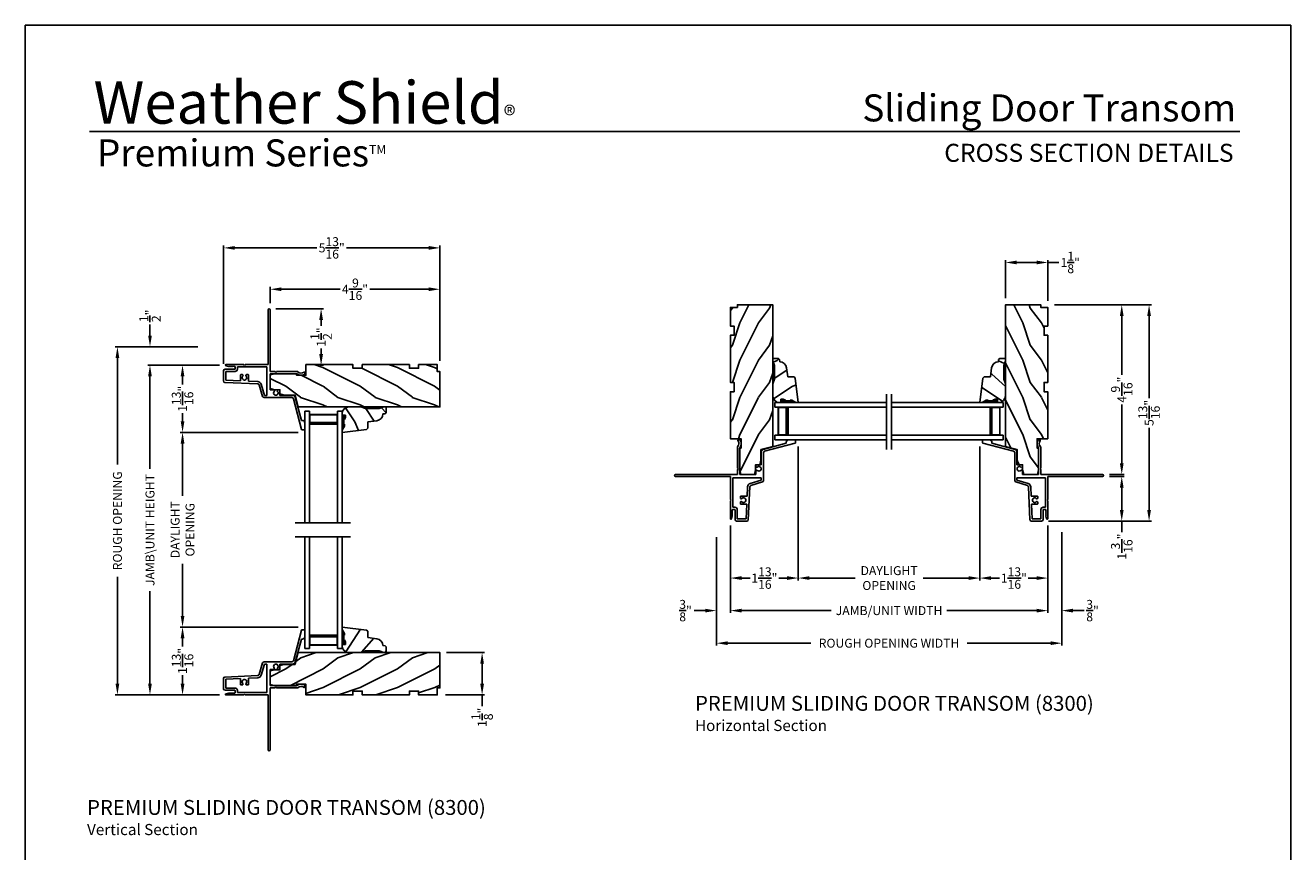
# Model space of a CAD drawing. Extents: x 0 to 83.2, y 0 to 44.
# Drawn here: x 0 to 34, y 21.8 to 44 of the extents above; entities that cross this region are included whole.
import ezdxf
from ezdxf.enums import TextEntityAlignment as Align

# ---------------------------------------------------------------- set-up
doc = ezdxf.new("R2010")
doc.units = 0
doc.header["$LTSCALE"] = 2
doc.header["$MEASUREMENT"] = 0
doc.header["$PDMODE"] = 3
doc.layers.get('0').update_dxf_attribs({"linetype": 'CONTINUOUS'})
doc.layers.get('DEFPOINTS').update_dxf_attribs({"color": 3, "linetype": 'CONTINUOUS'})
doc.layers.add('Dim', color=7, linetype='CONTINUOUS')
doc.styles.add('Arial', font='arial.ttf')
doc.styles.get("Standard").update_dxf_attribs({"font": 'arial.ttf'})
doc.dimstyles.get("Standard").update_dxf_attribs({"dimtxt": 0.24, "dimasz": 0.3, "dimexe": 0.0625, "dimexo": 0.18, "dimgap": 0.09, "dimtad": 0, "dimdec": 4, "dimzin": 0, "dimdsep": 46, "dimlunit": 4, "dimtxsty": 'STANDARD', "dimcen": 0, "dimadec": 5, "dimazin": 0, "dimtfac": 1, "dimtdec": 4, "dimtofl": 0, "dimtmove": 0, "dimatfit": 3, "dimfxl": 1, "dimtolj": 1, "dimtzin": 0, "dimarcsym": 0})

# ---------------------------------------------------------------- blocks, each defined once
blk = doc.blocks.new('A$C40E57508')
h = blk.add_hatch()
h.set_pattern_fill('WOOD2', color=256, pattern_type=2)
h.set_pattern_definition([(216.87, (0.4, 1), (3, 2), [0.5, -4.5]), (206.565, (1, 0.7), (-1, -1), [1.11803, -1.11803]), (198.435, (1, 0.2), (-2, -0.999998), [0.63246, -2.52982])])
h.paths.add_polyline_path([(0.125, 0.247), (0.712, 0.247), (0.712, 0.287), (0.962, 0.287), (0.962, 0), (2.227, 0), (2.227, 0.1), (2.477, 0.1), (2.477, 0), (3.742, 0), (3.742, 0.1), (3.992, 0.1), (3.992, 0), (4.492, 0), (4.492, 0.187), (4.562, 0.187), (4.562, 1.135), (0.754, 1.135), (0.67, 0.82), (0.389, 0.82), (0.264, 0.789), (0.264, 0.675), (0.125, 0.675), (0, 0.644), (0, 0.279)])
blk.add_lwpolyline([(0.125, 0.247), (0.712, 0.247), (0.712, 0.287), (0.962, 0.287), (0.962, 0), (2.227, 0), (2.227, 0.1), (2.477, 0.1), (2.477, 0), (3.742, 0), (3.742, 0.1), (3.992, 0.1), (3.992, 0), (4.492, 0), (4.492, 0.187), (4.562, 0.187), (4.562, 1.135), (0.754, 1.135), (0.67, 0.82), (0.389, 0.82), (0.264, 0.789), (0.264, 0.675), (0.125, 0.675), (0, 0.644), (0, 0.279)], close=True)
blk = doc.blocks.new('A$C53417517')
for p, q in [((2.094, 3.243), (1.876, 2.417)), ((2.171, 3.25), (2.104, 3.25)), ((2.181, 3.061), (2.181, 3.24)), ((1.928, 2.379), (2.092, 2.999)), ((2.092, 2.999), (2.119, 2.999)), ((1.837, 2.387), (1.089, 2.387)), ((1.051, 2.359), (0.953, 2.046)), ((1.104, 2.327), (1.011, 2.028)), ((1.16, 2.327), (1.104, 2.327)), ((1.16, 1.56), (1.16, 2.327)), ((1.25, 1.748), (1.25, 2.181)), ((1.25, 2.181), (1.345, 2.181)), ((1.25, 2.144), (1.25, 1.779)), ((1.467, 2.181), (1.504, 2.181)), ((1.514, 2.327), (1.86, 2.327)), ((1.514, 2.191), (1.514, 2.327)), ((0, 1.94), (0, 1.665)), ((0.917, 2.018), (0.038, 1.98)), ((0.454, 1.938), (0.06, 1.921)), ((0.06, 1.921), (0.06, 1.685)), ((0.454, 1.78), (0.454, 1.938)), ((0.501, 1.77), (0.464, 1.77)), ((0.659, 1.77), (0.623, 1.77)), ((0.92, 1.958), (0.669, 1.947)), ((0.669, 1.947), (0.669, 1.78)), ((1.972, 1.748), (1.25, 1.748)), ((1.386, 1.688), (1.406, 1.708)), ((1.406, 1.708), (1.426, 1.688)), ((2.181, 1.71), (2.181, 1.758)), ((0.04, 1.625), (0.303, 1.625)), ((0.136, 1.55), (0.058, 1.53)), ((0.06, 1.685), (0.308, 1.685)), ((0.062, 1.5), (0.542, 1.5)), ((0.16, 1.549), (0.142, 1.535)), ((0.142, 1.535), (0.142, 1.545)), ((0.186, 1.549), (0.168, 1.535)), ((0.168, 1.535), (0.168, 1.545)), ((0.212, 1.549), (0.194, 1.535)), ((0.194, 1.535), (0.194, 1.545)), ((0.238, 1.549), (0.22, 1.535)), ((0.22, 1.535), (0.22, 1.545)), ((0.264, 1.549), (0.246, 1.535)), ((0.246, 1.535), (0.246, 1.545)), ((0.289, 1.548), (0.272, 1.535)), ((0.272, 1.535), (0.272, 1.545)), ((0.303, 1.55), (0.295, 1.55)), ((0.313, 1.615), (0.313, 1.56)), ((0.373, 1.62), (0.373, 1.56)), ((0.373, 1.56), (1.16, 1.56)), ((0.542, 1.5), (0.562, 1.52)), ((0.562, 1.52), (0.582, 1.5)), ((0.582, 1.5), (1.2, 1.5)), ((1.2, 1.5), (1.2, 0.025)), ((1.25, 0.025), (1.25, 1.688)), ((1.25, 1.688), (1.386, 1.688)), ((1.25, 0.75), (1.25, 1.515)), ((1.426, 1.688), (1.991, 1.688))]:
    blk.add_line(p, q)
at = {"flags": 128}
for points in [[(1.361, 2.22), (1.347, 2.243), (1.344, 2.269), (1.351, 2.294), (1.369, 2.314), (1.393, 2.325), (1.419, 2.325), (1.443, 2.314), (1.461, 2.294), (1.468, 2.269), (1.465, 2.243), (1.451, 2.22)], [(0.607, 1.809), (0.621, 1.832), (0.624, 1.858), (0.617, 1.883), (0.599, 1.903), (0.575, 1.914), (0.549, 1.914), (0.525, 1.903), (0.507, 1.883), (0.5, 1.858), (0.503, 1.832), (0.517, 1.809)]]:
    blk.add_lwpolyline(points, dxfattribs=at)
for centre, radius, start, end in [((2.104, 3.24), 0.01, 90, 165.2077), ((2.119, 3.061), 0.062, 270, 359.9985), ((2.171, 3.24), 0.01, 359.9893, 90), ((1.089, 2.347), 0.04, 90, 162.6503), ((1.837, 2.427), 0.04, 270, 345.2075), ((0.915, 2.058), 0.04, 272.4828, 342.6459), ((1.345, 2.204), 0.023, 270, 44.4829), ((1.467, 2.204), 0.023, 135.5171, 270), ((1.504, 2.191), 0.01, 270, 359.998), ((1.86, 2.397), 0.07, 270, 345.2031), ((0.04, 1.94), 0.04, 92.4866, 179.9991), ((0.464, 1.78), 0.01, 180.002, 270), ((0.501, 1.793), 0.023, 270, 44.4829), ((0.623, 1.793), 0.023, 135.5171, 270), ((0.659, 1.78), 0.01, 270, 359.998), ((0.915, 2.058), 0.1, 272.4827, 342.6469), ((2.088, 1.604), 0.185, 61.6867, 128.8872), ((2.088, 1.604), 0.125, 51.67, 135.8714), ((2.171, 1.71), 0.00956, 231.6833, 359.9884), ((2.171, 1.758), 0.01, 0.0129, 61.6825), ((0.04, 1.665), 0.04, 180.0011, 270), ((0.062, 1.515), 0.015, 104.6886, 270), ((0.137, 1.545), 0.005, 359.9925, 104.6984), ((0.163, 1.545), 0.005, 0.0045, 127.8677), ((0.189, 1.545), 0.005, 0.0045, 127.8677), ((0.215, 1.545), 0.005, 0.0021, 127.8701), ((0.241, 1.545), 0.005, 0.0045, 127.8677), ((0.267, 1.545), 0.005, 0.0045, 127.8677), ((0.295, 1.54), 0.01, 90.0184, 127.8684), ((0.303, 1.615), 0.01, 0.0049, 90), ((0.303, 1.56), 0.01, 270, 359.9951), ((0.308, 1.62), 0.065, 359.9986, 90), ((1.991, 1.698), 0.01, 270.0108, 315.8519), ((1.225, 0.025), 0.025, 180.0029, 359.9971)]:
    blk.add_arc(centre, radius, start, end)
blk = doc.blocks.new('A$C339674C1')
h = blk.add_hatch()
h.set_pattern_fill('WOOD2', color=256, angle=30, pattern_type=2)
h.set_pattern_definition([(246.87, (-0.15359, 1.06603), (1.598076, 3.23205), [0.5, -4.5]), (236.565, (0.51603, 1.1062), (-0.36602, -1.36603), [1.11803, -1.11803]), (228.435, (0.76603, 0.6732), (-1.23205, -1.86602), [0.63246, -2.52982])])
h.paths.add_polyline_path([(0.001, 0.688), (0.001, 0.625), (0.064, 0.516), (0.064, 0.469), (0.048, 0.469), (0.048, 0.344), (0.064, 0.344), (0.095, 0.28), (0.095, 0.219), (0.001, 0.219), (0.001, 0.188, 0.414214), (0.189, 0), (0.501, 0), (0.631, 0.047), (0.997, 0.047), (1.126, 0), (1.189, 0), (1.189, 0.154), (1.157, 0.186), (1.095, 0.188, 0.37559), (0.932, 0.374), (0.689, 0.407), (0.689, 0.575), (0.657, 0.607)])
for p, q in [((0.001, 0.688), (0.657, 0.607)), ((0.001, 0.625), (0.001, 0.688)), ((0.064, 0.516), (0.001, 0.625)), ((0.048, 0.344), (0.048, 0.469)), ((0.048, 0.469), (0.048, 0.344)), ((0.048, 0.469), (0.064, 0.469)), ((0.064, 0.469), (0.048, 0.469)), ((0.064, 0.344), (0.048, 0.344)), ((0.064, 0.469), (0.064, 0.516)), ((0.064, 0.516), (0.064, 0.469)), ((0.095, 0.28), (0.064, 0.344)), ((0.657, 0.607), (0.689, 0.575)), ((0.689, 0.575), (0.689, 0.407)), ((0.689, 0.407), (0.932, 0.374)), ((0.001, 0.188), (0.001, 0.219)), ((0.001, 0.219), (0.095, 0.219)), ((0.095, 0.219), (0.095, 0.28)), ((0.501, 0), (0.189, 0)), ((0.631, 0.047), (0.501, 0)), ((0.997, 0.047), (0.631, 0.047)), ((1.126, 0), (0.997, 0.047)), ((1.095, 0.188), (1.157, 0.186)), ((1.189, 0), (1.126, 0)), ((1.157, 0.186), (1.189, 0.154)), ((1.189, 0.154), (1.189, 0))]:
    blk.add_line(p, q)
for centre, start, end in [((0.907, 0.188), 0.0001, 82.3429), ((0.189, 0.188), 180, 270)]:
    blk.add_arc(centre, 0.188, start, end)
for points in [[(0.063, 0.512), (0, 0.514), (0.001, 0.622)], [(0, 0.467), (0.063, 0.467), (0, 0.514), (0.063, 0.512)], [(0, 0.341), (0.047, 0.341), (0, 0.467), (0.047, 0.467)], [(0.092, 0.293), (0.062, 0.344), (0, 0.293), (0, 0.344)], [(0.092, 0.237), (0, 0.237), (0.092, 0.293), (0.001, 0.293)], [(0.002, 0.22), (0.09, 0.221), (0.002, 0.237), (0.09, 0.237)]]:
    blk.add_solid(points)
blk = doc.blocks.new('A$C41365A27')
for p, q in [((0, 3.002), (0, 0)), ((0.125, 3.002), (0.125, 0)), ((0.875, 3.002), (0.875, 0)), ((1, 3.002), (1, 0)), ((0.125, 0.375), (0.125, 0.089)), ((0.875, 0.089), (0.875, 0.375)), ((0.125, 0), (0, 0)), ((0.125, 0.089), (0.875, 0.089)), ((0.875, 0.089), (0.875, 0.089)), ((1, 0), (0.875, 0))]:
    blk.add_line(p, q)
for points, const_width in [([(0.125, 0.33), (0.875, 0.33)], 0.09), ([(0.14, 0.089), (0.14, 0.33)], 0.03), ([(0.86, 0.089), (0.86, 0.33)], 0.03), ([(0.14, 0.104), (0.86, 0.104)], 0.03)]:
    blk.add_lwpolyline(points, dxfattribs=dict(const_width=const_width))
blk = doc.blocks.new('*D389')
at = {"layer": 'DEFPOINTS', "color": 0, "transparency": 16777216}
for p in [(5.401, 34.866), (3.35, 26.006), (5.4, 26.006)]:
    blk.add_point(p, dxfattribs=at)
at = {"layer": 'Dim', "color": 0, "lineweight": -2, "transparency": 16777216}
for p, q in [((5.221, 34.866), (3.288, 34.866)), ((3.35, 34.566), (3.35, 32.083)), ((3.35, 26.306), (3.35, 28.789)), ((5.22, 26.006), (3.288, 26.006))]:
    blk.add_line(p, q, dxfattribs=at)
at = {"layer": 'Dim', "color": 0, "transparency": 16777216}
for points in [[(3.3, 34.566), (3.4, 34.566), (3.35, 34.866)], [(3.3, 26.306), (3.4, 26.306), (3.35, 26.006)]]:
    blk.add_solid(points, dxfattribs=at)
at = {"layer": 'Dim', "color": 0, "transparency": 16777216, "insert": (3.35, 30.436), "char_height": 0.24, "attachment_point": 5, "rotation": 90}
blk.add_mtext('\\A1;JAMB\\\\UNIT HEIGHT', dxfattribs=at)
blk = doc.blocks.new('*D390')
at = {"layer": 'DEFPOINTS', "color": 0, "transparency": 16777216}
for p in [(4.813, 35.363), (2.475, 26.006), (5.22, 26.006)]:
    blk.add_point(p, dxfattribs=at)
at = {"layer": 'Dim', "color": 0, "lineweight": -2, "transparency": 16777216}
for p, q in [((4.633, 35.363), (2.413, 35.363)), ((2.475, 35.063), (2.475, 32.194)), ((2.475, 26.306), (2.475, 29.174)), ((5.04, 26.006), (2.413, 26.006))]:
    blk.add_line(p, q, dxfattribs=at)
at = {"layer": 'Dim', "color": 0, "transparency": 16777216}
for points in [[(2.425, 35.063), (2.525, 35.063), (2.475, 35.363)], [(2.425, 26.306), (2.525, 26.306), (2.475, 26.006)]]:
    blk.add_solid(points, dxfattribs=at)
at = {"layer": 'Dim', "color": 0, "transparency": 16777216, "insert": (2.475, 30.684), "char_height": 0.24, "attachment_point": 5, "rotation": 90}
blk.add_mtext('\\A1;ROUGH OPENING', dxfattribs=at)
blk = doc.blocks.new('*D391')
at = {"layer": 'DEFPOINTS', "color": 0, "transparency": 16777216}
for p in [(3.35, 35.363), (4.813, 35.363), (5.401, 34.866)]:
    blk.add_point(p, dxfattribs=at)
at = {"layer": 'Dim', "color": 0, "lineweight": -2, "transparency": 16777216}
for p, q in [((3.35, 35.663), (3.35, 35.963)), ((4.633, 35.363), (3.288, 35.363)), ((5.221, 34.866), (3.288, 34.866)), ((3.35, 34.566), (3.35, 34.266))]:
    blk.add_line(p, q, dxfattribs=at)
at = {"layer": 'Dim', "color": 0, "transparency": 16777216}
for points in [[(3.3, 35.663), (3.4, 35.663), (3.35, 35.363)], [(3.3, 34.566), (3.4, 34.566), (3.35, 34.866)]]:
    blk.add_solid(points, dxfattribs=at)
at = {"layer": 'Dim', "color": 0, "transparency": 16777216, "insert": (3.35, 36.192), "char_height": 0.24, "attachment_point": 5, "rotation": 90}
blk.add_mtext('\\A1;{\\H1x;\\S1/2;}"', dxfattribs=at)
blk = doc.blocks.new('*D392')
at = {"layer": 'DEFPOINTS', "color": 0, "transparency": 16777216}
for p in [(4.225, 34.866), (5.401, 34.866), (7.512, 33.058)]:
    blk.add_point(p, dxfattribs=at)
at = {"layer": 'Dim', "color": 0, "lineweight": -2, "transparency": 16777216}
for p, q in [((5.221, 34.866), (4.163, 34.866)), ((4.225, 34.566), (4.225, 34.348)), ((4.225, 33.358), (4.225, 33.577)), ((7.332, 33.058), (4.163, 33.058))]:
    blk.add_line(p, q, dxfattribs=at)
at = {"layer": 'Dim', "color": 0, "transparency": 16777216}
for points in [[(4.175, 34.566), (4.275, 34.566), (4.225, 34.866)], [(4.175, 33.358), (4.275, 33.358), (4.225, 33.058)]]:
    blk.add_solid(points, dxfattribs=at)
at = {"layer": 'Dim', "color": 0, "transparency": 16777216, "insert": (4.225, 33.962), "char_height": 0.24, "attachment_point": 5, "rotation": 90}
blk.add_mtext('\\A1;1{\\H1x;\\S13/16;}"', dxfattribs=at)
blk = doc.blocks.new('*D393')
at = {"layer": 'DEFPOINTS', "color": 0, "transparency": 16777216}
for p in [(4.225, 27.829), (7.512, 27.829), (5.4, 26.006)]:
    blk.add_point(p, dxfattribs=at)
at = {"layer": 'Dim', "color": 0, "lineweight": -2, "transparency": 16777216}
for p, q in [((7.332, 27.829), (4.163, 27.829)), ((4.225, 27.529), (4.225, 27.302)), ((4.225, 26.306), (4.225, 26.532)), ((5.22, 26.006), (4.163, 26.006))]:
    blk.add_line(p, q, dxfattribs=at)
at = {"layer": 'Dim', "color": 0, "transparency": 16777216}
for points in [[(4.175, 27.529), (4.275, 27.529), (4.225, 27.829)], [(4.175, 26.306), (4.275, 26.306), (4.225, 26.006)]]:
    blk.add_solid(points, dxfattribs=at)
at = {"layer": 'Dim', "color": 0, "transparency": 16777216, "insert": (4.225, 26.917), "char_height": 0.24, "attachment_point": 5, "rotation": 90}
blk.add_mtext('\\A1;1{\\H1x;\\S13/16;}"', dxfattribs=at)
blk = doc.blocks.new('*D394')
at = {"layer": 'DEFPOINTS', "color": 0, "transparency": 16777216}
for p in [(4.225, 33.058), (7.512, 33.058), (7.512, 27.829)]:
    blk.add_point(p, dxfattribs=at)
at = {"layer": 'Dim', "color": 0, "lineweight": -2, "transparency": 16777216}
for p, q in [((7.332, 33.058), (4.163, 33.058)), ((4.225, 32.758), (4.225, 31.356)), ((4.225, 28.129), (4.225, 29.531)), ((7.332, 27.829), (4.163, 27.829))]:
    blk.add_line(p, q, dxfattribs=at)
at = {"layer": 'Dim', "color": 0, "transparency": 16777216}
for points in [[(4.175, 32.758), (4.275, 32.758), (4.225, 33.058)], [(4.175, 28.129), (4.275, 28.129), (4.225, 27.829)]]:
    blk.add_solid(points, dxfattribs=at)
at = {"layer": 'Dim', "color": 0, "transparency": 16777216, "insert": (4.225, 30.444), "char_height": 0.24, "attachment_point": 5, "rotation": 90}
blk.add_mtext('\\A1;DAYLIGHT \\POPENING', dxfattribs=at)
blk = doc.blocks.new('*D395')
at = {"layer": 'DEFPOINTS', "color": 0, "transparency": 16777216}
for p in [(11.139, 27.141), (11.107, 26.006), (12.274, 26.006)]:
    blk.add_point(p, dxfattribs=at)
at = {"layer": 'Dim', "color": 0, "lineweight": -2, "transparency": 16777216}
for p, q in [((11.319, 27.141), (12.337, 27.141)), ((12.274, 26.841), (12.274, 26.306)), ((11.287, 26.006), (12.337, 26.006)), ((12.274, 26.006), (12.274, 25.706))]:
    blk.add_line(p, q, dxfattribs=at)
at = {"layer": 'Dim', "color": 0, "transparency": 16777216}
for points in [[(12.224, 26.841), (12.324, 26.841), (12.274, 27.141)], [(12.224, 26.306), (12.324, 26.306), (12.274, 26.006)]]:
    blk.add_solid(points, dxfattribs=at)
at = {"layer": 'Dim', "color": 0, "transparency": 16777216, "insert": (12.274, 25.402), "char_height": 0.24, "attachment_point": 5, "rotation": 90}
blk.add_mtext('\\A1;1{\\H1x;\\S1/8;}"', dxfattribs=at)
blk = doc.blocks.new('*D396')
at = {"layer": 'DEFPOINTS', "color": 0, "transparency": 16777216}
for p in [(6.577, 36.907), (6.577, 36.357), (11.14, 34.863)]:
    blk.add_point(p, dxfattribs=at)
at = {"layer": 'Dim', "color": 0, "lineweight": -2, "transparency": 16777216}
for p, q in [((6.577, 36.537), (6.577, 36.97)), ((6.877, 36.907), (8.457, 36.907)), ((10.84, 36.907), (9.259, 36.907)), ((11.14, 35.043), (11.14, 36.97))]:
    blk.add_line(p, q, dxfattribs=at)
at = {"layer": 'Dim', "color": 0, "transparency": 16777216}
for points in [[(6.877, 36.957), (6.877, 36.857), (6.577, 36.907)], [(10.84, 36.957), (10.84, 36.857), (11.14, 36.907)]]:
    blk.add_solid(points, dxfattribs=at)
at = {"layer": 'Dim', "color": 0, "transparency": 16777216, "insert": (8.858, 36.907), "char_height": 0.24, "attachment_point": 5}
blk.add_mtext('\\A1;4{\\H1x;\\S9/16;}"', dxfattribs=at)
blk = doc.blocks.new('*D397')
at = {"layer": 'DEFPOINTS', "color": 0, "transparency": 16777216}
for p in [(11.14, 38.018), (5.327, 34.725), (11.14, 34.863)]:
    blk.add_point(p, dxfattribs=at)
at = {"layer": 'Dim', "color": 0, "lineweight": -2, "transparency": 16777216}
for p, q in [((5.327, 34.905), (5.327, 38.08)), ((11.14, 35.043), (11.14, 38.08)), ((5.627, 38.018), (7.837, 38.018)), ((10.84, 38.018), (8.63, 38.018))]:
    blk.add_line(p, q, dxfattribs=at)
at = {"layer": 'Dim', "color": 0, "transparency": 16777216}
for points in [[(5.627, 38.068), (5.627, 37.968), (5.327, 38.018)], [(10.84, 38.068), (10.84, 37.968), (11.14, 38.018)]]:
    blk.add_solid(points, dxfattribs=at)
at = {"layer": 'Dim', "color": 0, "transparency": 16777216, "insert": (8.233, 38.018), "char_height": 0.24, "attachment_point": 5}
blk.add_mtext('\\A1;5{\\H1x;\\S13/16;}"', dxfattribs=at)
blk = doc.blocks.new('*D398')
at = {"layer": 'DEFPOINTS', "color": 0, "transparency": 16777216}
for p in [(6.552, 36.381), (7.948, 36.381), (7.733, 34.863)]:
    blk.add_point(p, dxfattribs=at)
at = {"layer": 'Dim', "color": 0, "lineweight": -2, "transparency": 16777216}
for p, q in [((6.732, 36.381), (8.011, 36.381)), ((7.948, 36.081), (7.948, 35.926)), ((7.948, 35.163), (7.948, 35.318)), ((7.913, 34.863), (8.011, 34.863))]:
    blk.add_line(p, q, dxfattribs=at)
at = {"layer": 'Dim', "color": 0, "transparency": 16777216}
for points in [[(7.898, 36.081), (7.998, 36.081), (7.948, 36.381)], [(7.898, 35.163), (7.998, 35.163), (7.948, 34.863)]]:
    blk.add_solid(points, dxfattribs=at)
at = {"layer": 'Dim', "color": 0, "transparency": 16777216, "insert": (7.948, 35.622), "char_height": 0.24, "attachment_point": 5, "rotation": 90}
blk.add_mtext('\\A1;1{\\H1x;\\S1/2;}"', dxfattribs=at)
blk = doc.blocks.new('*D399')
at = {"layer": 'DEFPOINTS', "color": 0, "transparency": 16777216}
for p in [(26.337, 37.626), (26.337, 36.488), (27.473, 36.418)]:
    blk.add_point(p, dxfattribs=at)
at = {"layer": 'Dim', "color": 0, "lineweight": -2, "transparency": 16777216}
for p, q in [((26.337, 36.668), (26.337, 37.689)), ((26.637, 37.626), (27.173, 37.626)), ((27.473, 36.598), (27.473, 37.689)), ((27.473, 37.626), (27.773, 37.626))]:
    blk.add_line(p, q, dxfattribs=at)
at = {"layer": 'Dim', "color": 0, "transparency": 16777216}
for points in [[(26.637, 37.676), (26.637, 37.576), (26.337, 37.626)], [(27.173, 37.676), (27.173, 37.576), (27.473, 37.626)]]:
    blk.add_solid(points, dxfattribs=at)
at = {"layer": 'Dim', "color": 0, "transparency": 16777216, "insert": (28.076, 37.626), "char_height": 0.24, "attachment_point": 5}
blk.add_mtext('\\A1;1{\\H1x;\\S1/8;}"', dxfattribs=at)
blk = doc.blocks.new('*D400')
at = {"layer": 'DEFPOINTS', "color": 0, "transparency": 16777216}
for p in [(27.473, 36.489), (28.948, 31.926), (29.461, 31.926)]:
    blk.add_point(p, dxfattribs=at)
at = {"layer": 'Dim', "color": 0, "lineweight": -2, "transparency": 16777216}
for p, q in [((27.653, 36.489), (29.524, 36.489)), ((29.461, 36.189), (29.461, 34.609)), ((29.461, 32.226), (29.461, 33.806)), ((29.128, 31.926), (29.524, 31.926))]:
    blk.add_line(p, q, dxfattribs=at)
at = {"layer": 'Dim', "color": 0, "transparency": 16777216}
for points in [[(29.411, 36.189), (29.511, 36.189), (29.461, 36.489)], [(29.411, 32.226), (29.511, 32.226), (29.461, 31.926)]]:
    blk.add_solid(points, dxfattribs=at)
at = {"layer": 'Dim', "color": 0, "transparency": 16777216, "insert": (29.461, 34.208), "char_height": 0.24, "attachment_point": 5, "rotation": 90}
blk.add_mtext('\\A1;4{\\H1x;\\S9/16;}"', dxfattribs=at)
blk = doc.blocks.new('*D401')
at = {"layer": 'DEFPOINTS', "color": 0, "transparency": 16777216}
for p in [(28.948, 31.876), (27.316, 30.676), (29.461, 30.676)]:
    blk.add_point(p, dxfattribs=at)
at = {"layer": 'Dim', "color": 0, "lineweight": -2, "transparency": 16777216}
for p, q in [((29.128, 31.876), (29.524, 31.876)), ((29.461, 31.576), (29.461, 30.976)), ((27.496, 30.676), (29.524, 30.676)), ((29.461, 30.676), (29.461, 30.376))]:
    blk.add_line(p, q, dxfattribs=at)
at = {"layer": 'Dim', "color": 0, "transparency": 16777216}
for points in [[(29.411, 31.576), (29.511, 31.576), (29.461, 31.876)], [(29.411, 30.976), (29.511, 30.976), (29.461, 30.676)]]:
    blk.add_solid(points, dxfattribs=at)
at = {"layer": 'Dim', "color": 0, "transparency": 16777216, "insert": (29.461, 29.991), "char_height": 0.24, "attachment_point": 5, "rotation": 90}
blk.add_mtext('\\A1;1{\\H1x;\\S3/16;}"', dxfattribs=at)
blk = doc.blocks.new('*D402')
at = {"layer": 'DEFPOINTS', "color": 0, "transparency": 16777216}
for p in [(27.473, 36.489), (27.316, 30.676), (30.195, 30.676)]:
    blk.add_point(p, dxfattribs=at)
at = {"layer": 'Dim', "color": 0, "lineweight": -2, "transparency": 16777216}
for p, q in [((27.653, 36.489), (30.258, 36.489)), ((30.195, 36.189), (30.195, 33.979)), ((30.195, 30.976), (30.195, 33.186)), ((27.496, 30.676), (30.258, 30.676))]:
    blk.add_line(p, q, dxfattribs=at)
at = {"layer": 'Dim', "color": 0, "transparency": 16777216}
for points in [[(30.145, 36.189), (30.245, 36.189), (30.195, 36.489)], [(30.145, 30.976), (30.245, 30.976), (30.195, 30.676)]]:
    blk.add_solid(points, dxfattribs=at)
at = {"layer": 'Dim', "color": 0, "transparency": 16777216, "insert": (30.195, 33.583), "char_height": 0.24, "attachment_point": 5, "rotation": 90}
blk.add_mtext('\\A1;5{\\H1x;\\S13/16;}"', dxfattribs=at)
blk = doc.blocks.new('*D403')
at = {"layer": 'DEFPOINTS', "color": 0, "transparency": 16777216}
for p in [(20.77, 32.862), (18.946, 30.738), (20.77, 29.145)]:
    blk.add_point(p, dxfattribs=at)
at = {"layer": 'Dim', "color": 0, "lineweight": -2, "transparency": 16777216}
for p, q in [((20.77, 32.682), (20.77, 29.083)), ((18.946, 30.558), (18.946, 29.083)), ((19.246, 29.145), (19.473, 29.145)), ((20.47, 29.145), (20.243, 29.145))]:
    blk.add_line(p, q, dxfattribs=at)
at = {"layer": 'Dim', "color": 0, "transparency": 16777216}
for points in [[(19.246, 29.195), (19.246, 29.095), (18.946, 29.145)], [(20.47, 29.195), (20.47, 29.095), (20.77, 29.145)]]:
    blk.add_solid(points, dxfattribs=at)
at = {"layer": 'Dim', "color": 0, "transparency": 16777216, "insert": (19.858, 29.145), "char_height": 0.24, "attachment_point": 5}
blk.add_mtext('\\A1;1{\\H1x;\\S13/16;}"', dxfattribs=at)
blk = doc.blocks.new('*D376')
at = {"layer": 'DEFPOINTS', "color": 0, "transparency": 16777216}
for p in [(20.77, 32.862), (25.649, 32.862), (25.649, 29.145)]:
    blk.add_point(p, dxfattribs=at)
at = {"layer": 'Dim', "color": 0, "lineweight": -2, "transparency": 16777216}
for p, q in [((20.77, 32.682), (20.77, 29.083)), ((25.649, 32.682), (25.649, 29.083)), ((21.07, 29.145), (22.297, 29.145)), ((25.349, 29.145), (24.122, 29.145))]:
    blk.add_line(p, q, dxfattribs=at)
at = {"layer": 'Dim', "color": 0, "transparency": 16777216}
for points in [[(21.07, 29.195), (21.07, 29.095), (20.77, 29.145)], [(25.349, 29.195), (25.349, 29.095), (25.649, 29.145)]]:
    blk.add_solid(points, dxfattribs=at)
at = {"layer": 'Dim', "color": 0, "transparency": 16777216, "insert": (23.209, 29.145), "char_height": 0.24, "attachment_point": 5}
blk.add_mtext('\\A1;DAYLIGHT \\POPENING', dxfattribs=at)
blk = doc.blocks.new('*D377')
at = {"layer": 'DEFPOINTS', "color": 0, "transparency": 16777216}
for p in [(25.649, 32.862), (27.473, 30.738), (27.473, 29.145)]:
    blk.add_point(p, dxfattribs=at)
at = {"layer": 'Dim', "color": 0, "lineweight": -2, "transparency": 16777216}
for p, q in [((25.649, 32.682), (25.649, 29.083)), ((27.473, 30.558), (27.473, 29.083)), ((25.949, 29.145), (26.176, 29.145)), ((27.173, 29.145), (26.946, 29.145))]:
    blk.add_line(p, q, dxfattribs=at)
at = {"layer": 'Dim', "color": 0, "transparency": 16777216}
for points in [[(25.949, 29.195), (25.949, 29.095), (25.649, 29.145)], [(27.173, 29.195), (27.173, 29.095), (27.473, 29.145)]]:
    blk.add_solid(points, dxfattribs=at)
at = {"layer": 'Dim', "color": 0, "transparency": 16777216, "insert": (26.561, 29.145), "char_height": 0.24, "attachment_point": 5}
blk.add_mtext('\\A1;1{\\H1x;\\S13/16;}"', dxfattribs=at)
blk = doc.blocks.new('*D378')
at = {"layer": 'DEFPOINTS', "color": 0, "transparency": 16777216}
for p in [(27.473, 30.738), (18.946, 29.382), (27.473, 28.27)]:
    blk.add_point(p, dxfattribs=at)
at = {"layer": 'Dim', "color": 0, "lineweight": -2, "transparency": 16777216}
for p, q in [((27.473, 30.558), (27.473, 28.208)), ((18.946, 29.202), (18.946, 28.208)), ((19.246, 28.27), (21.657, 28.27)), ((27.173, 28.27), (24.762, 28.27))]:
    blk.add_line(p, q, dxfattribs=at)
at = {"layer": 'Dim', "color": 0, "transparency": 16777216}
for points in [[(19.246, 28.32), (19.246, 28.22), (18.946, 28.27)], [(27.173, 28.32), (27.173, 28.22), (27.473, 28.27)]]:
    blk.add_solid(points, dxfattribs=at)
at = {"layer": 'Dim', "color": 0, "transparency": 16777216, "insert": (23.209, 28.27), "char_height": 0.24, "attachment_point": 5}
blk.add_mtext('\\A1;JAMB/UNIT WIDTH', dxfattribs=at)
blk = doc.blocks.new('*D379')
at = {"layer": 'DEFPOINTS', "color": 0, "transparency": 16777216}
for p in [(18.569, 30.425), (27.848, 30.558), (27.848, 27.395)]:
    blk.add_point(p, dxfattribs=at)
at = {"layer": 'Dim', "color": 0, "lineweight": -2, "transparency": 16777216}
for p, q in [((27.848, 30.378), (27.848, 27.333)), ((18.569, 30.245), (18.569, 27.333)), ((18.869, 27.395), (21.105, 27.395)), ((27.548, 27.395), (25.311, 27.395))]:
    blk.add_line(p, q, dxfattribs=at)
at = {"layer": 'Dim', "color": 0, "transparency": 16777216}
for points in [[(18.869, 27.445), (18.869, 27.345), (18.569, 27.395)], [(27.548, 27.445), (27.548, 27.345), (27.848, 27.395)]]:
    blk.add_solid(points, dxfattribs=at)
at = {"layer": 'Dim', "color": 0, "transparency": 16777216, "insert": (23.208, 27.395), "char_height": 0.24, "attachment_point": 5}
blk.add_mtext('\\A1;ROUGH OPENING WIDTH', dxfattribs=at)
blk = doc.blocks.new('*D380')
at = {"layer": 'DEFPOINTS', "color": 0, "transparency": 16777216}
for p in [(18.944, 29.382), (18.569, 28.356), (18.569, 28.27)]:
    blk.add_point(p, dxfattribs=at)
at = {"layer": 'Dim', "color": 0, "lineweight": -2, "transparency": 16777216}
for p, q in [((18.944, 29.202), (18.944, 28.208)), ((18.269, 28.27), (17.969, 28.27)), ((19.244, 28.27), (19.544, 28.27)), ((18.569, 28.176), (18.569, 28.208))]:
    blk.add_line(p, q, dxfattribs=at)
at = {"layer": 'Dim', "color": 0, "transparency": 16777216}
for points in [[(18.269, 28.32), (18.269, 28.22), (18.569, 28.27)], [(19.244, 28.32), (19.244, 28.22), (18.944, 28.27)]]:
    blk.add_solid(points, dxfattribs=at)
at = {"layer": 'Dim', "color": 0, "transparency": 16777216, "insert": (17.74, 28.27), "char_height": 0.24, "attachment_point": 5}
blk.add_mtext('\\A1;{\\H1x;\\S3/8;}"', dxfattribs=at)
blk = doc.blocks.new('*D381')
at = {"layer": 'DEFPOINTS', "color": 0, "transparency": 16777216}
for p in [(27.473, 30.738), (27.848, 30.558), (27.848, 28.27)]:
    blk.add_point(p, dxfattribs=at)
at = {"layer": 'Dim', "color": 0, "lineweight": -2, "transparency": 16777216}
for p, q in [((27.473, 30.558), (27.473, 28.208)), ((27.848, 30.378), (27.848, 28.208)), ((27.173, 28.27), (26.873, 28.27)), ((28.148, 28.27), (28.448, 28.27))]:
    blk.add_line(p, q, dxfattribs=at)
at = {"layer": 'Dim', "color": 0, "transparency": 16777216}
for points in [[(27.173, 28.32), (27.173, 28.22), (27.473, 28.27)], [(28.148, 28.32), (28.148, 28.22), (27.848, 28.27)]]:
    blk.add_solid(points, dxfattribs=at)
at = {"layer": 'Dim', "color": 0, "transparency": 16777216, "insert": (28.676, 28.27), "char_height": 0.24, "attachment_point": 5}
blk.add_mtext('\\A1;{\\H1x;\\S3/8;}"', dxfattribs=at)

msp = doc.modelspace()

# ---------------------------------------------------------------- linework, layer by layer
for p, q in [((32.63308, 41.15009), (1.72876, 41.15009)), ((23.14218, 32.60065), (23.14218, 34.08329)), ((23.27669, 32.60065), (23.27669, 34.08329)), ((7.25093, 30.62989), (8.73357, 30.62989)), ((7.25093, 30.25721), (8.73357, 30.25721))]:
    msp.add_line(p, q)
msp.add_lwpolyline([(0, 44.00001), (0, 0), (34.00001, 0), (34.00001, 44.00001)], close=True)
at = {"layer": 'Dim'}
msp.add_line((11.13964, 36.25504), (11.13964, 34.98679), dxfattribs=at)

# ---------------------------------------------------------------- block references
at = {"xscale": -1}
for name, p, rotation in [('A$C53417517', (5.32664, 36.3815), 180), ('A$C40E57508', (18.94636, 31.92636), 270), ('A$C339674C1', (20.08162, 33.8602), 270), ('A$C40E57508', (6.57664, 34.8815), 180), ('A$C339674C1', (8.51048, 33.74624), 180), ('A$C41365A27', (20.14057, 32.86163), 270), ('A$C41365A27', (7.51191, 33.6315), 180), ('A$C53417517', (17.44636, 30.67636), 270)]:
    msp.add_blockref(name, p, dxfattribs=dict(at, rotation=rotation))
at = {"rotation": 90}
for name, p in [('A$C40E57508', (27.47251, 31.92636)), ('A$C339674C1', (26.33725, 33.8602)), ('A$C41365A27', (26.2783, 32.86163)), ('A$C53417517', (28.97251, 30.67636))]:
    msp.add_blockref(name, p, dxfattribs=at)
for name, p in [('A$C41365A27', (7.51191, 27.25561)), ('A$C53417517', (5.32664, 24.50561)), ('A$C339674C1', (8.51048, 27.14086)), ('A$C40E57508', (6.57664, 26.00561))]:
    msp.add_blockref(name, p)

# ---------------------------------------------------------------- texts
at = {"style": 'Arial'}
for s, height, p in [('Sliding Door Transom', 0.7272729, (32.53201, 41.41701)), ('CROSS SECTION DETAILS', 0.4848486, (32.46493, 40.33072))]:
    msp.add_text(s, height=height, dxfattribs=at).set_placement(p, align=Align.RIGHT)
for s, height, p in [('%%UPREMIUM SLIDING DOOR TRANSOM (8300)', 0.4, (17.99513, 25.5783)), ('Horizontal Section', 0.3, (17.99473, 25.03425)), ('%%UPREMIUM SLIDING DOOR TRANSOM (8300)', 0.4, (1.6596, 22.7808)), ('Vertical Section', 0.3, (1.6592, 22.23675))]:
    msp.add_text(s, height=height, dxfattribs=at).set_placement(p)
at = {"insert": (1.83155, 42.5155), "char_height": 1.1411396, "width": 12.0761528, "attachment_point": 1}
msp.add_mtext('\\A1;Weather Shield{\\H0.4294x;\\S^ ®;}', dxfattribs=at)
at = {"insert": (1.92538, 40.9345), "char_height": 0.7272729, "width": 9.325886, "attachment_point": 1, "style": 'Arial'}
msp.add_mtext('\\A1;Premium Series{\\H0.33086x;\\STM^ ;}', dxfattribs=at)

# ---------------------------------------------------------------- dimensions: what is measured, and where the dimension line sits
at = {"layer": 'Dim'}
for base, p1, p2, picture, middle in [((11.13971, 38.01784), (5.32661, 34.72526), (11.13971, 34.86276), '*D397', (8.23316, 38.01784)), ((6.57664, 36.90721), (11.13971, 34.86276), (6.57664, 36.35651), '*D396', (8.85818, 36.90721)), ((20.76962, 29.14513), (18.94636, 30.73836), (20.76962, 32.86163), '*D403', (19.85799, 29.14513)), ((27.47251, 29.14513), (25.64925, 32.86163), (27.47251, 30.73836), '*D377', (26.56088, 29.14513)), ((27.84751, 28.27013), (27.47251, 30.73836), (27.84751, 30.55836), '*D381', (28.67625, 28.27013)), ((18.56914, 28.27013), (18.94414, 29.38231), (18.56914, 28.35635), '*D380', (17.7404, 28.27013))]:
    dim = msp.add_linear_dim(base=base, p1=p1, p2=p2, dimstyle='STANDARD', override={"dimpost": '\\X'}, dxfattribs=at)
    dim.commit()
    dim.dimension.update_dxf_attribs({"geometry": picture, "text_midpoint": middle})
dim = msp.add_linear_dim(base=(26.33725, 37.62642), p1=(27.47251, 36.4185), p2=(26.33725, 36.4885), dimstyle='STANDARD', override={"dimpost": '\\X'}, dxfattribs=at)
dim.commit()
dim.dimension.update_dxf_attribs({"geometry": '*D399', "text_midpoint": (28.07623, 37.62642), "dimtype": 160})
for base, p1, p2, picture, middle in [((3.35, 35.3625), (5.40101, 34.8665), (4.81313, 35.3625), '*D391', (3.35, 36.19165)), ((29.46132, 30.67633), (28.94751, 31.87636), (27.31625, 30.67633), '*D401', (29.46132, 29.99116))]:
    dim = msp.add_linear_dim(base=base, p1=p1, p2=p2, angle=90, dimstyle='STANDARD', override={"dimpost": '\\X'}, dxfattribs=at)
    dim.commit()
    dim.dimension.update_dxf_attribs({"geometry": picture, "text_midpoint": middle, "dimtype": 160})
for base, p1, p2, override, picture, middle in [((7.94842, 36.38149), (7.73261, 34.86275), (6.55164, 36.38149), {"dimpost": '\\X'}, '*D398', (7.94842, 35.62212)), ((30.19539, 30.67633), (27.4725, 36.48886), (27.31625, 30.67633), {"dimpost": '\\X'}, '*D402', (30.19539, 33.5826)), ((29.46132, 31.92636), (27.4725, 36.48886), (28.94751, 31.92636), {"dimpost": '\\X'}, '*D400', (29.46132, 34.20761)), ((4.225, 34.8665), (7.51191, 33.05824), (5.40101, 34.8665), {"dimpost": '\\X', "dimtmove": 0}, '*D392', (4.225, 33.96237)), ((4.225001, 27.828863), (5.399852, 26.005606), (7.511911, 27.828863), {"dimpost": '\\X'}, '*D393', (4.225001, 26.917235)), ((12.274146, 26.005606), (11.138779, 27.140864), (11.106646, 26.005606), {"dimpost": '\\X'}, '*D395', (12.274146, 25.401882))]:
    dim = msp.add_linear_dim(base=base, p1=p1, p2=p2, angle=90, dimstyle='STANDARD', override=override, dxfattribs=at)
    dim.commit()
    dim.dimension.update_dxf_attribs({"geometry": picture, "text_midpoint": middle})
for base, p1, p2, text, override, picture, middle in [((2.475, 26.00561), (4.81313, 35.3625), (5.21985, 26.00561), 'ROUGH OPENING', {"dimpost": '\\X', "dimtmove": 0}, '*D390', (2.475, 30.68405)), ((3.35, 26.00561), (5.40101, 34.8665), (5.39985, 26.00561), 'JAMB\\\\UNIT HEIGHT', {"dimpost": '\\X', "dimtmove": 0}, '*D389', (3.35, 30.43605)), ((4.225, 33.05824), (7.51191, 27.82886), (7.51191, 33.05824), 'DAYLIGHT \\POPENING', {"dimpost": '\\X'}, '*D394', (4.225, 30.44355))]:
    dim = msp.add_linear_dim(base=base, p1=p1, p2=p2, angle=90, text=text, dimstyle='STANDARD', override=override, dxfattribs=at)
    dim.commit()
    dim.dimension.update_dxf_attribs({"geometry": picture, "text_midpoint": middle})
for base, p1, p2, text, picture, middle in [((25.64925, 29.14513), (20.76962, 32.86163), (25.64925, 32.86163), 'DAYLIGHT \\POPENING', '*D376', (23.20943, 29.14513)), ((27.47251, 28.27013), (18.94636, 29.38231), (27.47251, 30.73836), 'JAMB/UNIT WIDTH', '*D378', (23.20943, 28.27013)), ((27.84751, 27.39513), (18.56914, 30.42498), (27.84751, 30.55836), 'ROUGH OPENING WIDTH', '*D379', (23.20832, 27.39513))]:
    dim = msp.add_linear_dim(base=base, p1=p1, p2=p2, text=text, dimstyle='STANDARD', override={"dimpost": '\\X'}, dxfattribs=at)
    dim.commit()
    dim.dimension.update_dxf_attribs({"geometry": picture, "text_midpoint": middle})

doc.saveas('drawing.dxf')
